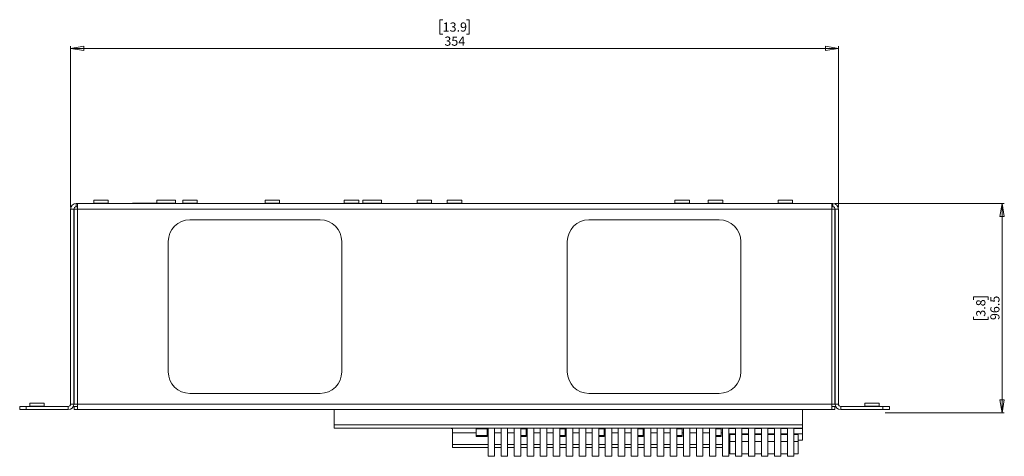
# Paper-space layout 'Sheet2' of a CAD drawing. Units: millimetres. Extents: x 76 to 2808, y 56 to 3921.
# Drawn here: x 768 to 1222, y 2221 to 2422 of the extents above; entities that cross this region are included whole.
import ezdxf

# ---------------------------------------------------------------- set-up
doc = ezdxf.new("R2010")
doc.units = ezdxf.units.MM
doc.styles.add('SLDTEXTSTYLE1', font='TXT', dxfattribs={"width": 0.75})
doc.dimstyles.new('SLDDIMSTYLE0', dxfattribs={"dimtxt": 4.233333, "dimasz": 6, "dimexe": 0, "dimexo": 0.0625, "dimgap": 1.058333, "dimtad": 1, "dimdec": 1, "dimrnd": 1e-09, "dimzin": 12, "dimdsep": 46, "dimtxsty": 'SLDTEXTSTYLE1', "dimblk1": 'CLOSED', "dimblk2": 'CLOSED', "dimsah": 1, "dimcen": 0.09, "dimadec": 0, "dimazin": 3, "dimtfac": 1, "dimtdec": 1, "dimtofl": 0, "dimtmove": 0, "dimatfit": 3, "dimldrblk": 'CLOSED', "dimfxl": 0, "dimfrac": 2, "dimtolj": 1, "dimtzin": 12, "dimarcsym": 0})

# ---------------------------------------------------------------- blocks, each defined once
blk = doc.blocks.new('_CLOSED')
at = {"color": 0, "linetype": 'ByBlock', "lineweight": -2}
for p, q in [((-1, 0.166667), (0, 0)), ((-1, 0.166667), (-1, -0.166667)), ((0, 0), (-1, -0.166667)), ((0, 0), (-1, 0))]:
    blk.add_line(p, q, dxfattribs=at)
blk = doc.blocks.new('_D_4')
at = {"color": 7, "linetype": 'Continuous', "lineweight": 0}
for p, q in [((1144.39, 2337.73), (1222.49, 2337.73)), ((1221.49, 2337.73), (1221.49, 2241.23)), ((1208.26, 2293.39), (1208.26, 2294.68)), ((1208.26, 2294.68), (1214.99, 2294.68)), ((1214.99, 2294.68), (1214.99, 2293.39)), ((1208.26, 2285.57), (1208.26, 2284.29)), ((1208.26, 2284.29), (1214.99, 2284.29)), ((1214.99, 2284.29), (1214.99, 2285.57)), ((1167.49, 2241.23), (1222.49, 2241.23))]:
    blk.add_line(p, q, dxfattribs=at)
at = {"color": 7, "linetype": 'Continuous', "lineweight": 0, "xscale": 6, "yscale": 6}
for p, rotation in [((1221.49, 2337.73, -757.51), 90.0000000000004), ((1221.49, 2241.23, -757.51), 270.0000000000004)]:
    blk.add_blockref('_CLOSED', p, dxfattribs=dict(at, rotation=rotation))
at = {"color": 7, "linetype": 'Continuous', "lineweight": 0, "char_height": 4.233, "attachment_point": 1, "rotation": 90, "style": 'SLDTEXTSTYLE1'}
for s, insert in [('3.8', (1209.53, 2285.57)), ('96.5', (1216.03, 2284.01))]:
    blk.add_mtext(s, dxfattribs=dict(at, insert=insert))
blk = doc.blocks.new('_D_5')
at = {"color": 7, "linetype": 'Continuous', "lineweight": 0}
for p, q in [((963.52, 2422.46), (962.23, 2422.46)), ((962.23, 2422.46), (962.23, 2415.73)), ((974.46, 2422.46), (975.75, 2422.46)), ((975.75, 2422.46), (975.75, 2415.73)), ((962.23, 2415.73), (963.52, 2415.73)), ((975.75, 2415.73), (974.46, 2415.73)), ((791.99, 2336.13), (791.99, 2410.23)), ((1145.99, 2409.23), (791.99, 2409.23)), ((1145.99, 2336.13), (1145.99, 2410.23))]:
    blk.add_line(p, q, dxfattribs=at)
at = {"color": 7, "linetype": 'Continuous', "lineweight": 0, "xscale": 6, "yscale": 6, "rotation": 180.0000000000002}
blk.add_blockref('_CLOSED', (791.99, 2409.23, -757.51), dxfattribs=at)
at = {"color": 7, "linetype": 'Continuous', "lineweight": 0, "xscale": 6, "yscale": 6}
blk.add_blockref('_CLOSED', (1145.99, 2409.23, -757.51), dxfattribs=at)
at = {"color": 7, "linetype": 'Continuous', "lineweight": 0, "char_height": 4.233, "attachment_point": 1, "style": 'SLDTEXTSTYLE1'}
for s, insert in [('13.9', (963.52, 2421.19)), ('354', (964.3, 2414.69))]:
    blk.add_mtext(s, dxfattribs=dict(at, insert=insert))

psp = doc.layouts.new('Sheet2')

# ---------------------------------------------------------------- linework, layer by layer
at = {"color": 7, "linetype": 'Continuous', "lineweight": 0}
for p, q in [((802.64, 2339.23), (802.64, 2337.83)), ((802.64, 2339.23), (809.34, 2339.23)), ((809.34, 2337.83), (809.34, 2339.23)), ((831.71, 2339.23), (831.71, 2337.83)), ((831.71, 2339.23), (840.26, 2339.23)), ((840.26, 2337.83), (840.26, 2339.23)), ((843.64, 2339.23), (843.64, 2337.83)), ((843.64, 2339.23), (850.34, 2339.23)), ((850.34, 2337.83), (850.34, 2339.23)), ((881.64, 2339.23), (881.64, 2337.83)), ((881.64, 2339.23), (888.34, 2339.23)), ((888.34, 2337.83), (888.34, 2339.23)), ((918.14, 2339.23), (918.14, 2337.83)), ((918.14, 2339.23), (924.84, 2339.23)), ((924.84, 2337.83), (924.84, 2339.23)), ((926.71, 2339.23), (926.71, 2337.83)), ((926.71, 2339.23), (935.26, 2339.23)), ((935.26, 2337.83), (935.26, 2339.23)), ((951.69, 2339.23), (951.69, 2337.83)), ((951.69, 2339.23), (958.39, 2339.23)), ((958.39, 2337.83), (958.39, 2339.23)), ((965.64, 2339.23), (965.64, 2337.83)), ((965.64, 2339.23), (972.34, 2339.23)), ((972.34, 2337.83), (972.34, 2339.23)), ((1070.64, 2339.23), (1070.64, 2337.83)), ((1070.64, 2339.23), (1077.34, 2339.23)), ((1077.34, 2337.83), (1077.34, 2339.23)), ((1085.99, 2339.23), (1085.99, 2337.83)), ((1085.99, 2339.23), (1092.69, 2339.23)), ((1092.69, 2337.83), (1092.69, 2339.23)), ((1118.14, 2339.23), (1118.14, 2337.83)), ((1118.14, 2339.23), (1124.84, 2339.23)), ((1124.84, 2337.83), (1124.84, 2339.23)), ((791.99, 2335.13), (793.49, 2335.13)), ((791.99, 2335.13), (791.99, 2245.33)), ((793.49, 2335.13), (793.49, 2245.33)), ((793.59, 2245.33), (793.59, 2335.13)), ((793.59, 2335.13), (795.09, 2335.13)), ((794.59, 2336.23), (794.59, 2337.73)), ((794.59, 2337.73), (795.09, 2337.73)), ((794.59, 2336.23), (795.09, 2336.23)), ((795.09, 2337.73), (795.09, 2335.13)), ((795.09, 2337.73), (1142.89, 2337.73)), ((795.09, 2335.13), (795.09, 2245.33)), ((795.09, 2335.13), (1142.89, 2335.13)), ((820.49, 2337.93), (820.49, 2337.73)), ((820.49, 2337.93), (831.49, 2337.93)), ((831.49, 2337.73), (831.49, 2337.93)), ((1142.89, 2335.13), (1142.89, 2337.73)), ((1142.89, 2337.73), (1143.39, 2337.73)), ((1142.89, 2336.23), (1143.39, 2336.23)), ((1142.89, 2245.33), (1142.89, 2335.13)), ((1142.89, 2335.13), (1144.39, 2335.13)), ((1143.39, 2336.23), (1143.39, 2337.73)), ((1144.39, 2245.33), (1144.39, 2335.13)), ((1145.99, 2335.13), (1144.49, 2335.13)), ((1144.49, 2335.13), (1144.49, 2245.33)), ((1145.99, 2335.13), (1145.99, 2245.33)), ((793.59, 2331.73), (793.49, 2331.73)), ((906.99, 2330.23), (846.99, 2330.23)), ((1030.99, 2330.23), (1090.99, 2330.23)), ((1144.39, 2331.73), (1144.49, 2331.73)), ((836.99, 2320.23), (836.99, 2260.23)), ((916.99, 2260.23), (916.99, 2320.23)), ((1020.99, 2260.23), (1020.99, 2320.23)), ((1100.99, 2320.23), (1100.99, 2260.23)), ((793.59, 2248.73), (793.49, 2248.73)), ((846.99, 2250.23), (906.99, 2250.23)), ((1090.99, 2250.23), (1030.99, 2250.23)), ((1144.39, 2248.73), (1144.49, 2248.73)), ((768.49, 2242.73), (768.49, 2244.23)), ((768.49, 2244.23), (771.49, 2244.23)), ((771.49, 2244.23), (771.49, 2242.73)), ((771.49, 2244.23), (790.89, 2244.23)), ((773.14, 2245.73), (773.14, 2244.33)), ((773.14, 2245.73), (779.84, 2245.73)), ((779.84, 2244.33), (779.84, 2245.73)), ((790.89, 2244.23), (790.89, 2242.73)), ((791.99, 2245.33), (793.49, 2245.33)), ((795.09, 2245.33), (793.59, 2245.33)), ((795.09, 2244.23), (793.59, 2244.23)), ((793.59, 2244.23), (793.59, 2242.73)), ((795.09, 2245.33), (1142.89, 2245.33)), ((795.09, 2245.33), (795.09, 2242.73)), ((1144.39, 2245.33), (1142.89, 2245.33)), ((1142.89, 2242.73), (1142.89, 2245.33)), ((1144.39, 2244.23), (1142.89, 2244.23)), ((1144.39, 2244.23), (1144.39, 2242.73)), ((1144.39, 2244.23), (1144.39, 2244.23)), ((1144.39, 2244.23), (1144.39, 2242.73)), ((1145.99, 2245.33), (1144.49, 2245.33)), ((1147.09, 2244.23), (1147.09, 2242.73)), ((1166.49, 2244.23), (1147.09, 2244.23)), ((1158.14, 2245.73), (1158.14, 2244.33)), ((1158.14, 2245.73), (1164.84, 2245.73)), ((1164.84, 2244.33), (1164.84, 2245.73)), ((1166.49, 2242.73), (1166.49, 2244.23)), ((1166.49, 2244.23), (1169.49, 2244.23)), ((1169.49, 2244.23), (1169.49, 2242.73)), ((771.49, 2242.73), (768.49, 2242.73)), ((771.49, 2242.73), (790.89, 2242.73)), ((793.59, 2242.73), (795.09, 2242.73)), ((795.09, 2242.73), (1142.89, 2242.73)), ((913.49, 2242.73), (913.49, 2235.73)), ((1129.49, 2242.73), (1129.49, 2235.73)), ((1142.89, 2242.73), (1144.39, 2242.73)), ((1144.39, 2242.73), (1144.39, 2242.73)), ((1166.49, 2242.73), (1147.09, 2242.73)), ((1169.49, 2242.73), (1166.49, 2242.73)), ((913.49, 2235.73), (1129.49, 2235.73)), ((913.49, 2234.23), (913.49, 2235.73)), ((1129.49, 2234.23), (913.49, 2234.23)), ((967.49, 2233.98), (967.49, 2234.23)), ((967.49, 2233.98), (967.99, 2233.98)), ((967.99, 2232.09), (967.99, 2234.23)), ((983.99, 2233.82), (978.99, 2233.82)), ((978.99, 2230.86), (978.99, 2233.82)), ((983.99, 2230.86), (983.99, 2233.82)), ((984.49, 2234.23), (984.49, 2221.23)), ((987.49, 2234.23), (987.49, 2221.23)), ((990.49, 2234.23), (990.49, 2221.23)), ((993.49, 2234.23), (993.49, 2221.23)), ((996.49, 2234.23), (996.49, 2221.23)), ((999.49, 2234.23), (999.49, 2221.23)), ((1001.99, 2233.82), (999.49, 2233.82)), ((1001.99, 2230.86), (1001.99, 2233.82)), ((1002.49, 2234.23), (1002.49, 2221.23)), ((1005.49, 2234.23), (1005.49, 2221.23)), ((1008.49, 2234.23), (1008.49, 2221.23)), ((1011.49, 2234.23), (1011.49, 2221.23)), ((1014.49, 2234.23), (1014.49, 2221.23)), ((1017.49, 2234.23), (1017.49, 2221.23)), ((1019.99, 2233.82), (1017.49, 2233.82)), ((1019.99, 2230.86), (1019.99, 2233.82)), ((1020.49, 2234.23), (1020.49, 2221.23)), ((1023.49, 2234.23), (1023.49, 2221.23)), ((1026.49, 2234.23), (1026.49, 2221.23)), ((1029.49, 2234.23), (1029.49, 2221.23)), ((1032.49, 2234.23), (1032.49, 2221.23)), ((1035.49, 2234.23), (1035.49, 2221.23)), ((1037.99, 2233.82), (1035.49, 2233.82)), ((1037.99, 2230.86), (1037.99, 2233.82)), ((1038.49, 2234.23), (1038.49, 2221.23)), ((1041.49, 2234.23), (1041.49, 2221.23)), ((1044.49, 2234.23), (1044.49, 2221.23)), ((1047.49, 2234.23), (1047.49, 2221.23)), ((1050.49, 2234.23), (1050.49, 2221.23)), ((1053.49, 2234.23), (1053.49, 2221.23)), ((1055.99, 2233.82), (1053.49, 2233.82)), ((1055.99, 2230.86), (1055.99, 2233.82)), ((1056.49, 2234.23), (1056.49, 2221.23)), ((1059.49, 2234.23), (1059.49, 2221.23)), ((1062.49, 2234.23), (1062.49, 2221.23)), ((1065.49, 2234.23), (1065.49, 2221.23)), ((1068.49, 2234.23), (1068.49, 2221.23)), ((1071.49, 2234.23), (1071.49, 2221.23)), ((1073.99, 2233.82), (1071.49, 2233.82)), ((1073.99, 2230.86), (1073.99, 2233.82)), ((1074.49, 2234.23), (1074.49, 2221.23)), ((1077.49, 2234.23), (1077.49, 2221.23)), ((1080.49, 2234.23), (1080.49, 2221.23)), ((1083.49, 2234.23), (1083.49, 2221.23)), ((1086.49, 2234.23), (1086.49, 2221.23)), ((1089.49, 2234.23), (1089.49, 2221.23)), ((1091.99, 2233.82), (1089.49, 2233.82)), ((1091.99, 2230.86), (1091.99, 2233.82)), ((1092.49, 2234.23), (1092.49, 2221.23)), ((1095.49, 2234.23), (1095.49, 2221.23)), ((1098.49, 2234.23), (1098.49, 2221.23)), ((1101.49, 2234.23), (1101.49, 2221.23)), ((1104.49, 2234.23), (1104.49, 2221.23)), ((1107.49, 2234.23), (1107.49, 2221.23)), ((1110.49, 2234.23), (1110.49, 2221.23)), ((1113.49, 2234.23), (1113.49, 2221.23)), ((1116.49, 2234.23), (1116.49, 2221.23)), ((1119.49, 2234.23), (1119.49, 2221.23)), ((1122.49, 2234.23), (1122.49, 2221.23)), ((1125.49, 2234.23), (1125.49, 2221.23)), ((1129.49, 2235.73), (1129.49, 2234.23)), ((1129.49, 2234.23), (1129.49, 2234.01)), ((1129.49, 2231.59), (1129.49, 2234.01)), ((967.99, 2232.09), (978.99, 2232.09)), ((967.99, 2226.7), (967.99, 2232.09)), ((983.99, 2230.86), (978.99, 2230.86)), ((978.99, 2230.86), (978.99, 2230.43)), ((978.99, 2230.43), (983.99, 2230.43)), ((983.99, 2232.09), (984.49, 2232.09)), ((983.99, 2230.43), (983.99, 2230.86)), ((987.49, 2232.09), (990.49, 2232.09)), ((993.49, 2232.09), (996.49, 2232.09)), ((1001.99, 2230.86), (999.49, 2230.86)), ((999.49, 2230.43), (1001.99, 2230.43)), ((1001.99, 2232.09), (1002.49, 2232.09)), ((1001.99, 2230.43), (1001.99, 2230.86)), ((1005.49, 2232.09), (1008.49, 2232.09)), ((1011.49, 2232.09), (1014.49, 2232.09)), ((1019.99, 2230.86), (1017.49, 2230.86)), ((1017.49, 2230.43), (1019.99, 2230.43)), ((1019.99, 2232.09), (1020.49, 2232.09)), ((1019.99, 2230.43), (1019.99, 2230.86)), ((1023.49, 2232.09), (1026.49, 2232.09)), ((1029.49, 2232.09), (1032.49, 2232.09)), ((1037.99, 2230.86), (1035.49, 2230.86)), ((1035.49, 2230.43), (1037.99, 2230.43)), ((1037.99, 2232.09), (1038.49, 2232.09)), ((1037.99, 2230.43), (1037.99, 2230.86)), ((1041.49, 2232.09), (1044.49, 2232.09)), ((1047.49, 2232.09), (1050.49, 2232.09)), ((1055.99, 2230.86), (1053.49, 2230.86)), ((1053.49, 2230.43), (1055.99, 2230.43)), ((1055.99, 2232.09), (1056.49, 2232.09)), ((1055.99, 2230.43), (1055.99, 2230.86)), ((1059.49, 2232.09), (1062.49, 2232.09)), ((1065.49, 2232.09), (1068.49, 2232.09)), ((1073.99, 2230.86), (1071.49, 2230.86)), ((1071.49, 2230.43), (1073.99, 2230.43)), ((1073.99, 2232.09), (1074.49, 2232.09)), ((1073.99, 2230.43), (1073.99, 2230.86)), ((1077.49, 2232.09), (1080.49, 2232.09)), ((1083.49, 2232.09), (1086.49, 2232.09)), ((1091.99, 2230.86), (1089.49, 2230.86)), ((1089.49, 2230.43), (1091.99, 2230.43)), ((1091.99, 2232.09), (1092.49, 2232.09)), ((1091.99, 2230.43), (1091.99, 2230.86)), ((1095.49, 2231.59), (1098.49, 2231.59)), ((1098.49, 2231.32), (1095.99, 2231.32)), ((1095.99, 2228.03), (1095.99, 2231.32)), ((1101.49, 2231.59), (1104.49, 2231.59)), ((1104.49, 2231.32), (1101.49, 2231.32)), ((1107.49, 2231.59), (1110.49, 2231.59)), ((1110.49, 2231.32), (1107.49, 2231.32)), ((1113.49, 2231.59), (1116.49, 2231.59)), ((1116.49, 2231.32), (1113.49, 2231.32)), ((1119.49, 2231.59), (1122.49, 2231.59)), ((1122.49, 2231.32), (1119.49, 2231.32)), ((1125.49, 2231.59), (1129.49, 2231.59)), ((1127.49, 2231.32), (1125.49, 2231.32)), ((1127.49, 2231.32), (1127.49, 2228.03)), ((1129.49, 2228.73), (1129.49, 2231.59)), ((967.99, 2225.29), (967.99, 2226.7)), ((984.49, 2225.29), (967.99, 2225.29)), ((990.49, 2225.29), (987.49, 2225.29)), ((996.49, 2225.29), (993.49, 2225.29)), ((1002.49, 2225.29), (999.49, 2225.29)), ((1008.49, 2225.29), (1005.49, 2225.29)), ((1014.49, 2225.29), (1011.49, 2225.29)), ((1020.49, 2225.29), (1017.49, 2225.29)), ((1026.49, 2225.29), (1023.49, 2225.29)), ((1032.49, 2225.29), (1029.49, 2225.29)), ((1038.49, 2225.29), (1035.49, 2225.29)), ((1044.49, 2225.29), (1041.49, 2225.29)), ((1050.49, 2225.29), (1047.49, 2225.29)), ((1056.49, 2225.29), (1053.49, 2225.29)), ((1062.49, 2225.29), (1059.49, 2225.29)), ((1068.49, 2225.29), (1065.49, 2225.29)), ((1074.49, 2225.29), (1071.49, 2225.29)), ((1080.49, 2225.29), (1077.49, 2225.29)), ((1086.49, 2225.29), (1083.49, 2225.29)), ((1092.49, 2225.29), (1089.49, 2225.29)), ((1095.49, 2228.73), (1095.99, 2228.73)), ((1095.99, 2228.03), (1095.99, 2222.34)), ((1098.49, 2228.03), (1095.99, 2228.03)), ((1104.49, 2228.03), (1101.49, 2228.03)), ((1110.49, 2228.03), (1107.49, 2228.03)), ((1116.49, 2228.03), (1113.49, 2228.03)), ((1122.49, 2228.03), (1119.49, 2228.03)), ((1127.49, 2228.03), (1125.49, 2228.03)), ((1127.49, 2228.73), (1129.49, 2228.73)), ((1127.49, 2228.03), (1127.49, 2222.34)), ((984.49, 2221.23), (987.49, 2221.23)), ((990.49, 2221.23), (993.49, 2221.23)), ((996.49, 2221.23), (999.49, 2221.23)), ((1002.49, 2221.23), (1005.49, 2221.23)), ((1008.49, 2221.23), (1011.49, 2221.23)), ((1014.49, 2221.23), (1017.49, 2221.23)), ((1020.49, 2221.23), (1023.49, 2221.23)), ((1026.49, 2221.23), (1029.49, 2221.23)), ((1032.49, 2221.23), (1035.49, 2221.23)), ((1038.49, 2221.23), (1041.49, 2221.23)), ((1044.49, 2221.23), (1047.49, 2221.23)), ((1050.49, 2221.23), (1053.49, 2221.23)), ((1056.49, 2221.23), (1059.49, 2221.23)), ((1062.49, 2221.23), (1065.49, 2221.23)), ((1068.49, 2221.23), (1071.49, 2221.23)), ((1074.49, 2221.23), (1077.49, 2221.23)), ((1080.49, 2221.23), (1083.49, 2221.23)), ((1086.49, 2221.23), (1089.49, 2221.23)), ((1092.49, 2221.23), (1095.49, 2221.23)), ((1095.99, 2222.34), (1098.49, 2222.34)), ((1098.49, 2221.23), (1101.49, 2221.23)), ((1101.49, 2222.34), (1104.49, 2222.34)), ((1104.49, 2221.23), (1107.49, 2221.23)), ((1107.49, 2222.34), (1110.49, 2222.34)), ((1110.49, 2221.23), (1113.49, 2221.23)), ((1113.49, 2222.34), (1116.49, 2222.34)), ((1116.49, 2221.23), (1119.49, 2221.23)), ((1119.49, 2222.34), (1122.49, 2222.34)), ((1122.49, 2221.23), (1125.49, 2221.23)), ((1125.49, 2222.34), (1127.49, 2222.34))]:
    psp.add_line(p, q, dxfattribs=at)
at = {"color": 8, "linetype": 'Continuous', "lineweight": 0}
for p, q in [((802.64, 2337.83), (809.34, 2337.83)), ((831.71, 2337.83), (840.26, 2337.83)), ((843.64, 2337.83), (850.34, 2337.83)), ((881.64, 2337.83), (888.34, 2337.83)), ((918.14, 2337.83), (924.84, 2337.83)), ((926.71, 2337.83), (935.26, 2337.83)), ((951.69, 2337.83), (958.39, 2337.83)), ((965.64, 2337.83), (972.34, 2337.83)), ((1070.64, 2337.83), (1077.34, 2337.83)), ((1085.99, 2337.83), (1092.69, 2337.83)), ((1118.14, 2337.83), (1124.84, 2337.83)), ((793.59, 2320.23), (793.49, 2320.23)), ((1144.39, 2320.23), (1144.49, 2320.23)), ((793.59, 2260.23), (793.49, 2260.23)), ((1144.39, 2260.23), (1144.49, 2260.23)), ((773.14, 2244.33), (779.84, 2244.33)), ((1158.14, 2244.33), (1164.84, 2244.33)), ((1098.49, 2234.01), (1095.49, 2234.01)), ((1104.49, 2234.01), (1101.49, 2234.01)), ((1110.49, 2234.01), (1107.49, 2234.01)), ((1116.49, 2234.01), (1113.49, 2234.01)), ((1122.49, 2234.01), (1119.49, 2234.01)), ((1129.49, 2234.01), (1125.49, 2234.01)), ((984.49, 2226.7), (967.99, 2226.7)), ((990.49, 2226.7), (987.49, 2226.7)), ((996.49, 2226.7), (993.49, 2226.7)), ((1002.49, 2226.7), (999.49, 2226.7)), ((1008.49, 2226.7), (1005.49, 2226.7)), ((1014.49, 2226.7), (1011.49, 2226.7)), ((1020.49, 2226.7), (1017.49, 2226.7)), ((1026.49, 2226.7), (1023.49, 2226.7)), ((1032.49, 2226.7), (1029.49, 2226.7)), ((1038.49, 2226.7), (1035.49, 2226.7)), ((1044.49, 2226.7), (1041.49, 2226.7)), ((1050.49, 2226.7), (1047.49, 2226.7)), ((1056.49, 2226.7), (1053.49, 2226.7)), ((1062.49, 2226.7), (1059.49, 2226.7)), ((1068.49, 2226.7), (1065.49, 2226.7)), ((1074.49, 2226.7), (1071.49, 2226.7)), ((1080.49, 2226.7), (1077.49, 2226.7)), ((1086.49, 2226.7), (1083.49, 2226.7)), ((1092.49, 2226.7), (1089.49, 2226.7))]:
    psp.add_line(p, q, dxfattribs=at)
at = {"color": 7, "linetype": 'Continuous', "lineweight": 0}
for centre, radius, start, end in [((794.59, 2335.13), 2.6, 90, 180), ((794.59, 2335.13), 1.1, 90, 180), ((802.54, 2337.83), 0.1, 270, 0), ((809.44, 2337.83), 0.1, 180, 270), ((831.61, 2337.83), 0.1, 270, 0), ((840.36, 2337.83), 0.1, 180, 270), ((843.54, 2337.83), 0.1, 270, 0), ((850.44, 2337.83), 0.1, 180, 270), ((881.54, 2337.83), 0.1, 270, 0), ((888.44, 2337.83), 0.1, 180, 270), ((918.04, 2337.83), 0.1, 270, 0), ((924.94, 2337.83), 0.1, 180, 270), ((926.61, 2337.83), 0.1, 270, 0), ((935.36, 2337.83), 0.1, 180, 270), ((951.59, 2337.83), 0.1, 270, 0), ((958.49, 2337.83), 0.1, 180, 270), ((965.54, 2337.83), 0.1, 270, 0), ((972.44, 2337.83), 0.1, 180, 270), ((1070.54, 2337.83), 0.1, 270, 0), ((1077.44, 2337.83), 0.1, 180, 270), ((1085.89, 2337.83), 0.1, 270, 0), ((1092.79, 2337.83), 0.1, 180, 270), ((1118.04, 2337.83), 0.1, 270, 0), ((1124.94, 2337.83), 0.1, 180, 270), ((1143.39, 2335.13), 2.6, 0, 90), ((1143.39, 2335.13), 1.1, 0, 90), ((846.99, 2320.23), 10, 90, 180), ((906.99, 2320.23), 10, 0, 90), ((1030.99, 2320.23), 10, 90, 180), ((1090.99, 2320.23), 10, 0, 90), ((846.99, 2260.23), 10, 180, 270), ((906.99, 2260.23), 10, 270, 0), ((1030.99, 2260.23), 10, 180, 270), ((1090.99, 2260.23), 10, 270, 0), ((773.04, 2244.33), 0.1, 270, 0), ((779.94, 2244.33), 0.1, 180, 270), ((790.89, 2245.33), 2.6, 270, 0), ((790.89, 2245.33), 1.1, 270, 0), ((1147.09, 2245.33), 2.6, 180, 270), ((1147.09, 2245.33), 1.1, 180, 270), ((1158.04, 2244.33), 0.1, 270, 0), ((1164.94, 2244.33), 0.1, 180, 270)]:
    psp.add_arc(centre, radius, start, end, dxfattribs=at)

# ---------------------------------------------------------------- dimensions: what is measured, and where the dimension line sits
dim = psp.add_linear_dim(base=(791.99, 2409.23), p1=(1145.99, 2335.13), p2=(791.99, 2335.13), dimstyle='SLDDIMSTYLE0', dxfattribs=at)
dim.commit()
dim.dimension.update_dxf_attribs({"geometry": '_D_5', "text_midpoint": (968.99, 2409.23), "dimtype": 160})
dim = psp.add_linear_dim(base=(1221.49, 2241.23), p1=(1143.39, 2337.73), p2=(1166.49, 2241.23), angle=90, dimstyle='SLDDIMSTYLE0', dxfattribs=at)
dim.commit()
dim.dimension.update_dxf_attribs({"geometry": '_D_4', "text_midpoint": (1221.49, 2289.48), "dimtype": 160})

doc.saveas('drawing.dxf')
